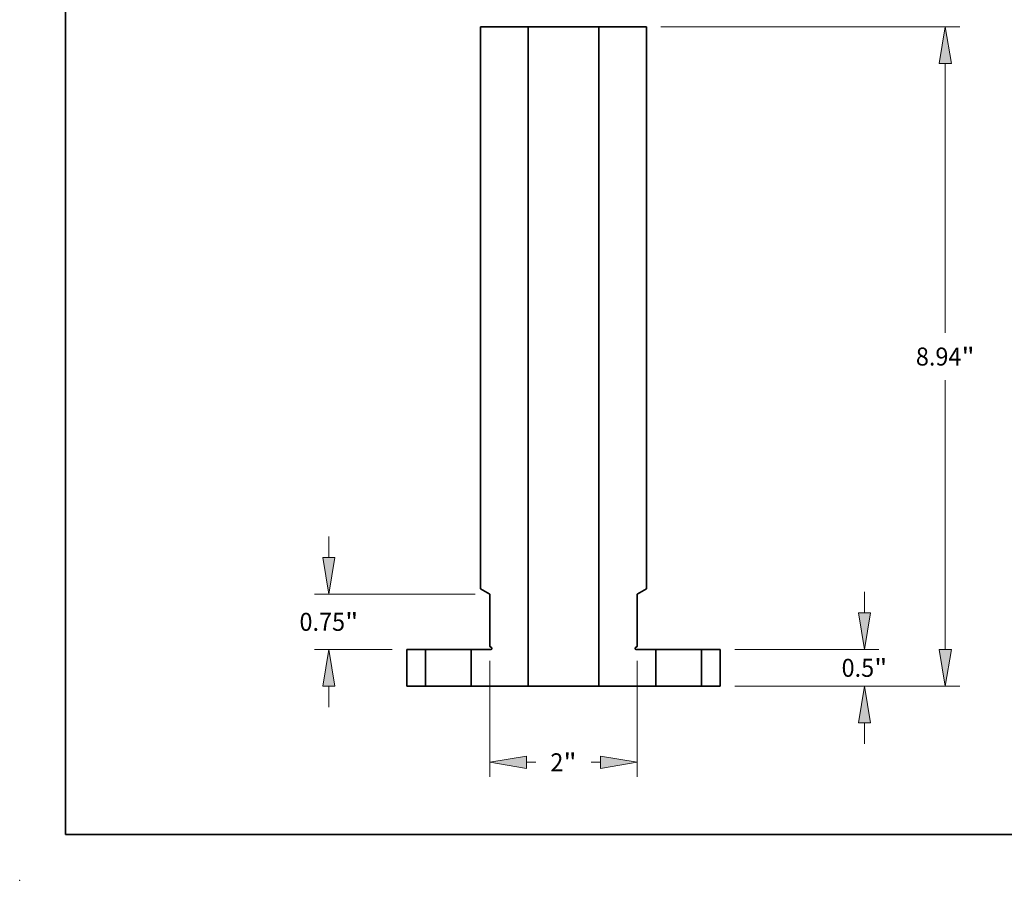
# Model space of a CAD drawing. Extents: x 0 to 10.8, y 0 to 8.2.
# Drawn here: x 0 to 5.4, y 0 to 4.7 of the extents above; entities that cross this region are included whole.
import ezdxf
from ezdxf.enums import TextEntityAlignment as Align

# ---------------------------------------------------------------- set-up
doc = ezdxf.new("R2010")
doc.units = 0
doc.header["$MEASUREMENT"] = 0
doc.layers.get('0').update_dxf_attribs({"lineweight": 13})
doc.layers.add('1', color=7, linetype='Continuous', lineweight=13)
doc.styles.get("Standard").update_dxf_attribs({"font": 'isocp.shx'})

# ---------------------------------------------------------------- blocks, each defined once
blk = doc.blocks.new('BLOCK15')
at = {"color": 7, "lineweight": 13, "ltscale": 0.007137}
for p, q in [((4.080074, 0.994121), (4.080074, 1.279592)), ((4.080074, -0.782092), (4.080074, -0.496621))]:
    blk.add_line(p, q, dxfattribs=at)
at = {"color": 7, "lineweight": 13, "ltscale": 0.03937}
for p, q in [((2.320523, 0.4975), (4.275597, 0.4975)), ((2.320523, 0), (4.275597, 0))]:
    blk.add_line(p, q, dxfattribs=at)
for points in [[(3.997304, 0.994121), (4.080074, 0.4975), (4.162844, 0.994121)], [(4.162844, -0.496621), (4.080074, 0), (3.997304, -0.496621)]]:
    blk.add_lwpolyline(points, close=True, dxfattribs=at)
for points in [[(3.997304, 0.994121), (4.080074, 0.4975), (3.997304, 0.994121), (4.162844, 0.994121)], [(4.162844, -0.496621), (4.080074, 0), (4.162844, -0.496621), (3.997304, -0.496621)]]:
    blk.add_solid(points, dxfattribs=at)
for s, p, p2 in [('0.5', (3.769719, 0.126548), (4.2112, 0.126548)), ('"', (4.211199, 0.126548), (4.390429, 0.126548))]:
    blk.add_text(s, height=0.244404, dxfattribs=at).set_placement(p, p2, align=Align.FIT)
blk = doc.blocks.new('BLOCK16')
at = {"color": 7, "lineweight": 13, "ltscale": 0.03937}
for p, q in [((1.320523, 8.9375), (5.370986, 8.9375)), ((5.175463, 4.789603), (5.175463, 8.440879)), ((5.175463, 0.496621), (5.175463, 4.147897)), ((2.320523, 0), (5.370986, 0))]:
    blk.add_line(p, q, dxfattribs=at)
for points in [[(5.258233, 8.440879), (5.175463, 8.9375), (5.092693, 8.440879)], [(5.092693, 0.496621), (5.175463, 0), (5.258233, 0.496621)]]:
    blk.add_lwpolyline(points, close=True, dxfattribs=at)
for points in [[(5.258233, 8.440879), (5.175463, 8.9375), (5.258233, 8.440879), (5.092693, 8.440879)], [(5.092693, 0.496621), (5.175463, 0), (5.092693, 0.496621), (5.258233, 0.496621)]]:
    blk.add_solid(points, dxfattribs=at)
for s, p, p2 in [('8.94', (4.776812, 4.346548), (5.394884, 4.346548)), ('"', (5.394884, 4.346548), (5.574114, 4.346548))]:
    blk.add_text(s, height=0.244404, dxfattribs=at).set_placement(p, p2, align=Align.FIT)
blk = doc.blocks.new('BLOCK17')
at = {"color": 7, "lineweight": 13, "ltscale": 0.03937}
for p, q in [((-1, 0.342958), (-1, -1.227642)), ((1, 0.342958), (1, -1.227642))]:
    blk.add_line(p, q, dxfattribs=at)
at = {"color": 7, "lineweight": 13, "ltscale": 0.00317}
for p, q in [((-0.503379, -1.032119), (-0.376562, -1.032119)), ((0.376562, -1.032119), (0.503379, -1.032119))]:
    blk.add_line(p, q, dxfattribs=at)
at = {"color": 7, "lineweight": 13, "ltscale": 0.03937}
for points in [[(-0.503379, -0.949349), (-1, -1.032119), (-0.503379, -1.114889)], [(0.503379, -1.114889), (1, -1.032119), (0.503379, -0.949349)]]:
    blk.add_lwpolyline(points, close=True, dxfattribs=at)
for points in [[(-0.503379, -0.949349), (-1, -1.032119), (-0.503379, -0.949349), (-0.503379, -1.114889)], [(0.503379, -1.114889), (1, -1.032119), (0.503379, -1.114889), (0.503379, -0.949349)]]:
    blk.add_solid(points, dxfattribs=at)
for s, p, p2 in [('2', (-0.177911, -1.154321), (-0.001319, -1.154321)), ('"', (-0.001319, -1.154321), (0.177911, -1.154321))]:
    blk.add_text(s, height=0.244404, dxfattribs=at).set_placement(p, p2, align=Align.FIT)
blk = doc.blocks.new('BLOCK18')
at = {"color": 7, "lineweight": 13, "ltscale": 0.007137}
for p, q in [((-3.180012, 1.744121), (-3.180012, 2.029592)), ((-3.180012, -0.284592), (-3.180012, 0.000879))]:
    blk.add_line(p, q, dxfattribs=at)
at = {"color": 7, "lineweight": 13, "ltscale": 0.03937}
for p, q in [((-1.195523, 1.2475), (-3.375535, 1.2475)), ((-2.320523, 0.4975), (-3.375535, 0.4975))]:
    blk.add_line(p, q, dxfattribs=at)
for points in [[(-3.262782, 1.744121), (-3.180012, 1.2475), (-3.097242, 1.744121)], [(-3.097242, 0.000879), (-3.180012, 0.4975), (-3.262782, 0.000879)]]:
    blk.add_lwpolyline(points, close=True, dxfattribs=at)
for points in [[(-3.262782, 1.744121), (-3.180012, 1.2475), (-3.262782, 1.744121), (-3.097242, 1.744121)], [(-3.097242, 0.000879), (-3.180012, 0.4975), (-3.097242, 0.000879), (-3.262782, 0.000879)]]:
    blk.add_solid(points, dxfattribs=at)
for s, p, p2 in [('0.75', (-3.578663, 0.750298), (-2.96059, 0.750298)), ('"', (-2.96059, 0.750298), (-2.781361, 0.750298))]:
    blk.add_text(s, height=0.244404, dxfattribs=at).set_placement(p, p2, align=Align.FIT)
blk = doc.blocks.new('BLOCK21')
at = {"color": 7, "lineweight": 5, "ltscale": 0.012438}
for p, q in [((-2.125, 0), (-2.125, 0.4975)), ((-1.87, 0.4975), (-1.87, 0))]:
    blk.add_line(p, q, dxfattribs=at)
at = {"color": 7, "lineweight": 5, "ltscale": 0.006375}
for p, q in [((-2.125, 0.4975), (-1.87, 0.4975)), ((-1.87, 0), (-2.125, 0))]:
    blk.add_line(p, q, dxfattribs=at)
blk = doc.blocks.new('BLOCK22')
at = {"color": 7, "lineweight": 5, "ltscale": 0.012438}
for p, q in [((1.87, 0), (1.87, 0.4975)), ((2.125, 0.4975), (2.125, 0))]:
    blk.add_line(p, q, dxfattribs=at)
at = {"color": 7, "lineweight": 5, "ltscale": 0.006375}
for p, q in [((1.87, 0.4975), (2.125, 0.4975)), ((2.125, 0), (1.87, 0))]:
    blk.add_line(p, q, dxfattribs=at)
blk = doc.blocks.new('BLOCK23')
at = {"color": 7, "lineweight": 5, "ltscale": 0.03937}
for p, q in [((-1.125, 1.319669), (-1.125, 8.9375)), ((-0.48, 8.9375), (-0.48, 0))]:
    blk.add_line(p, q, dxfattribs=at)
at = {"color": 7, "lineweight": 5, "ltscale": 0.016125}
blk.add_line((-1.125, 8.9375), (-0.48, 8.9375), dxfattribs=at)
at = {"color": 7, "lineweight": 5, "ltscale": 0.003608}
blk.add_line((-1, 1.2475), (-1.125, 1.319669), dxfattribs=at)
at = {"color": 7, "lineweight": 5, "ltscale": 0.017725}
blk.add_line((-1, 0.538481), (-1, 1.2475), dxfattribs=at)
at = {"color": 7, "lineweight": 5, "ltscale": 0.00065}
blk.add_line((-0.9775, 0.52549), (-1, 0.538481), dxfattribs=at)
at = {"color": 7, "lineweight": 5, "ltscale": 0.012438}
blk.add_line((-1.25, 0), (-1.25, 0.4975), dxfattribs=at)
at = {"color": 7, "lineweight": 5, "ltscale": 0.006625}
blk.add_line((-1.25, 0.4975), (-0.985, 0.4975), dxfattribs=at)
at = {"color": 7, "lineweight": 5, "ltscale": 2.8e-05}
for p, q in [((-0.985, 0.4975), (-0.983879, 0.497542)), ((-0.983879, 0.497542), (-0.982764, 0.497668)), ((-0.982764, 0.497668), (-0.981662, 0.497876)), ((-0.981662, 0.497876), (-0.980579, 0.498166)), ((-0.980579, 0.498166), (-0.97952, 0.498537)), ((-0.97952, 0.498537), (-0.978492, 0.498985)), ((-0.978492, 0.498985), (-0.9775, 0.49951)), ((-0.97655, 0.524894), (-0.9775, 0.52549)), ((-0.9775, 0.49951), (-0.97655, 0.500106)), ((-0.975648, 0.524227), (-0.97655, 0.524894)), ((-0.97655, 0.500106), (-0.975648, 0.500773)), ((-0.974797, 0.523496), (-0.975648, 0.524227)), ((-0.975648, 0.500773), (-0.974797, 0.501504)), ((-0.974004, 0.522703), (-0.974797, 0.523496)), ((-0.974797, 0.501504), (-0.974004, 0.502297)), ((-0.973273, 0.521852), (-0.974004, 0.522703)), ((-0.974004, 0.502297), (-0.973273, 0.503148)), ((-0.972606, 0.52095), (-0.973273, 0.521852)), ((-0.973273, 0.503148), (-0.972606, 0.50405)), ((-0.97201, 0.52), (-0.972606, 0.52095)), ((-0.972606, 0.50405), (-0.97201, 0.505)), ((-0.971485, 0.519008), (-0.97201, 0.52)), ((-0.97201, 0.505), (-0.971485, 0.505992)), ((-0.971037, 0.51798), (-0.971485, 0.519008)), ((-0.971485, 0.505992), (-0.971037, 0.50702)), ((-0.970666, 0.516921), (-0.971037, 0.51798)), ((-0.971037, 0.50702), (-0.970666, 0.508079)), ((-0.970376, 0.515838), (-0.970666, 0.516921)), ((-0.970666, 0.508079), (-0.970376, 0.509162)), ((-0.970168, 0.514736), (-0.970376, 0.515838)), ((-0.970376, 0.509162), (-0.970168, 0.510264)), ((-0.970042, 0.513621), (-0.970168, 0.514736)), ((-0.970168, 0.510264), (-0.970042, 0.511379)), ((-0.97, 0.5125), (-0.970042, 0.513621)), ((-0.970042, 0.511379), (-0.97, 0.5125))]:
    blk.add_line(p, q, dxfattribs=at)
at = {"color": 7, "lineweight": 5, "ltscale": 0.01925}
blk.add_line((-0.48, 0), (-1.25, 0), dxfattribs=at)
blk = doc.blocks.new('BLOCK24')
at = {"color": 7, "lineweight": 5, "ltscale": 0.03937}
for p, q in [((0.48, 0), (0.48, 8.9375)), ((1.125, 8.9375), (1.125, 1.319669))]:
    blk.add_line(p, q, dxfattribs=at)
at = {"color": 7, "lineweight": 5, "ltscale": 0.016125}
blk.add_line((0.48, 8.9375), (1.125, 8.9375), dxfattribs=at)
at = {"color": 7, "lineweight": 5, "ltscale": 0.003608}
blk.add_line((1.125, 1.319669), (1, 1.2475), dxfattribs=at)
at = {"color": 7, "lineweight": 5, "ltscale": 0.017725}
blk.add_line((1, 1.2475), (1, 0.538481), dxfattribs=at)
at = {"color": 7, "lineweight": 5, "ltscale": 0.00065}
blk.add_line((1, 0.538481), (0.9775, 0.52549), dxfattribs=at)
at = {"color": 7, "lineweight": 5, "ltscale": 2.8e-05}
for p, q in [((0.970042, 0.513621), (0.97, 0.5125)), ((0.97, 0.5125), (0.970042, 0.511379)), ((0.970168, 0.514736), (0.970042, 0.513621)), ((0.970042, 0.511379), (0.970168, 0.510264)), ((0.970376, 0.515838), (0.970168, 0.514736)), ((0.970168, 0.510264), (0.970376, 0.509162)), ((0.970666, 0.516921), (0.970376, 0.515838)), ((0.970376, 0.509162), (0.970666, 0.508079)), ((0.971037, 0.51798), (0.970666, 0.516921)), ((0.970666, 0.508079), (0.971037, 0.50702)), ((0.971485, 0.519008), (0.971037, 0.51798)), ((0.971037, 0.50702), (0.971485, 0.505992)), ((0.97201, 0.52), (0.971485, 0.519008)), ((0.971485, 0.505992), (0.97201, 0.505)), ((0.972606, 0.52095), (0.97201, 0.52)), ((0.97201, 0.505), (0.972606, 0.50405)), ((0.973273, 0.521852), (0.972606, 0.52095)), ((0.972606, 0.50405), (0.973273, 0.503148)), ((0.974004, 0.522703), (0.973273, 0.521852)), ((0.973273, 0.503148), (0.974004, 0.502297)), ((0.974797, 0.523496), (0.974004, 0.522703)), ((0.974004, 0.502297), (0.974797, 0.501504)), ((0.975648, 0.524227), (0.974797, 0.523496)), ((0.974797, 0.501504), (0.975648, 0.500773)), ((0.97655, 0.524894), (0.975648, 0.524227)), ((0.975648, 0.500773), (0.97655, 0.500106)), ((0.9775, 0.52549), (0.97655, 0.524894)), ((0.97655, 0.500106), (0.9775, 0.49951)), ((0.9775, 0.49951), (0.978492, 0.498985)), ((0.978492, 0.498985), (0.97952, 0.498537)), ((0.97952, 0.498537), (0.980579, 0.498166)), ((0.980579, 0.498166), (0.981662, 0.497876)), ((0.981662, 0.497876), (0.982764, 0.497668)), ((0.982764, 0.497668), (0.983879, 0.497542)), ((0.983879, 0.497542), (0.985, 0.4975))]:
    blk.add_line(p, q, dxfattribs=at)
at = {"color": 7, "lineweight": 5, "ltscale": 0.006625}
blk.add_line((0.985, 0.4975), (1.25, 0.4975), dxfattribs=at)
at = {"color": 7, "lineweight": 5, "ltscale": 0.012438}
blk.add_line((1.25, 0.4975), (1.25, 0), dxfattribs=at)
at = {"color": 7, "lineweight": 5, "ltscale": 0.01925}
blk.add_line((1.25, 0), (0.48, 0), dxfattribs=at)

msp = doc.modelspace()

# ---------------------------------------------------------------- linework, layer by layer
at = {"color": 7, "lineweight": 35, "ltscale": 0.006494}
for p, q in [((2.515494, 4.659129), (2.775245, 4.659129)), ((3.161852, 4.659129), (3.421604, 4.659129))]:
    msp.add_line(p, q, dxfattribs=at)
at = {"color": 7, "lineweight": 35, "ltscale": 0.03937}
for p, q in [((2.515494, 4.659129), (2.515494, 1.591308)), ((2.775245, 4.659129), (2.775245, 1.059856)), ((3.161852, 4.659129), (3.161852, 1.059856)), ((3.421604, 4.659129), (3.421604, 1.591308))]:
    msp.add_line(p, q, dxfattribs=at)
at = {"color": 7, "lineweight": 35, "ltscale": 0.000592}
for p, q in [((2.775245, 4.659129), (2.798909, 4.659129)), ((2.798909, 1.059856), (2.775245, 1.059856))]:
    msp.add_line(p, q, dxfattribs=at)
at = {"color": 7, "lineweight": 35, "ltscale": 0.009074}
for p, q in [((2.798909, 4.659129), (3.161852, 4.659129)), ((3.161852, 1.059856), (2.798909, 1.059856))]:
    msp.add_line(p, q, dxfattribs=at)
at = {"color": 7, "lineweight": 35, "ltscale": 0.001453}
for p, q in [((2.565833, 1.562244), (2.515494, 1.591308)), ((3.371265, 1.562244), (3.421604, 1.591308))]:
    msp.add_line(p, q, dxfattribs=at)
at = {"color": 7, "lineweight": 35, "ltscale": 0.007138}
for p, q in [((2.565833, 1.562244), (2.565833, 1.276711)), ((3.371265, 1.562244), (3.371265, 1.276711))]:
    msp.add_line(p, q, dxfattribs=at)
at = {"color": 7, "lineweight": 35, "ltscale": 0.005009}
for p, q in [((2.112778, 1.260207), (2.112778, 1.059856)), ((2.21547, 1.059856), (2.21547, 1.260207)), ((2.465154, 1.059856), (2.465154, 1.260207)), ((3.471944, 1.059856), (3.471944, 1.260207)), ((3.721627, 1.059856), (3.721627, 1.260207)), ((3.82432, 1.260207), (3.82432, 1.059856))]:
    msp.add_line(p, q, dxfattribs=at)
at = {"color": 7, "lineweight": 35, "ltscale": 0.002567}
for p, q in [((2.112778, 1.260207), (2.21547, 1.260207)), ((3.721627, 1.260207), (3.82432, 1.260207)), ((2.21547, 1.059856), (2.112778, 1.059856)), ((3.82432, 1.059856), (3.721627, 1.059856))]:
    msp.add_line(p, q, dxfattribs=at)
at = {"color": 7, "lineweight": 35, "ltscale": 0.00586}
for p, q in [((2.21547, 1.260207), (2.449871, 1.260207)), ((3.471944, 1.260207), (3.706345, 1.260207)), ((2.449871, 1.059856), (2.21547, 1.059856)), ((3.706345, 1.059856), (3.471944, 1.059856))]:
    msp.add_line(p, q, dxfattribs=at)
at = {"color": 7, "lineweight": 35, "ltscale": 0.000382}
for p, q in [((2.449871, 1.260207), (2.465154, 1.260207)), ((3.706345, 1.260207), (3.721627, 1.260207)), ((2.465154, 1.059856), (2.449871, 1.059856)), ((3.721627, 1.059856), (3.706345, 1.059856))]:
    msp.add_line(p, q, dxfattribs=at)
at = {"color": 7, "lineweight": 35, "ltscale": 0.002668}
for p, q in [((2.465154, 1.260207), (2.571874, 1.260207)), ((3.365224, 1.260207), (3.471944, 1.260207))]:
    msp.add_line(p, q, dxfattribs=at)
at = {"color": 7, "lineweight": 35, "ltscale": 0.000262}
for p, q in [((2.574894, 1.27148), (2.565833, 1.276711)), ((3.362204, 1.27148), (3.371265, 1.276711))]:
    msp.add_line(p, q, dxfattribs=at)
at = {"color": 7, "lineweight": 35, "ltscale": 0.007752}
for p, q in [((2.775245, 1.059856), (2.465154, 1.059856)), ((3.471944, 1.059856), (3.161852, 1.059856))]:
    msp.add_line(p, q, dxfattribs=at)
at = {"color": 7, "lineweight": 35, "ltscale": 0.03937}
for points in [[(2.571874, 1.260207, 0.767327), (2.574894, 1.27148)], [(3.362204, 1.27148, 0.767327), (3.365224, 1.260207)]]:
    msp.add_lwpolyline(points, format="xyb", dxfattribs=at)
at = {"color": 7, "lineweight": 5, "ltscale": 0.03937}
msp.add_point((0, 0), dxfattribs=at)
at = {"layer": '1', "color": 7, "lineweight": 35, "ltscale": 0.03937}
for q in [(0.25, 8.25), (10.75, 0.25)]:
    msp.add_line((0.25, 0.25), q, dxfattribs=at)

# ---------------------------------------------------------------- block references
at = {"lineweight": 0, "xscale": 0.402716, "yscale": 0.402716, "zscale": 0.402716}
for name in ['BLOCK23', 'BLOCK24', 'BLOCK16', 'BLOCK18', 'BLOCK15', 'BLOCK21', 'BLOCK22', 'BLOCK17']:
    msp.add_blockref(name, (2.968549, 1.059856), dxfattribs=at)

doc.saveas('drawing.dxf')
